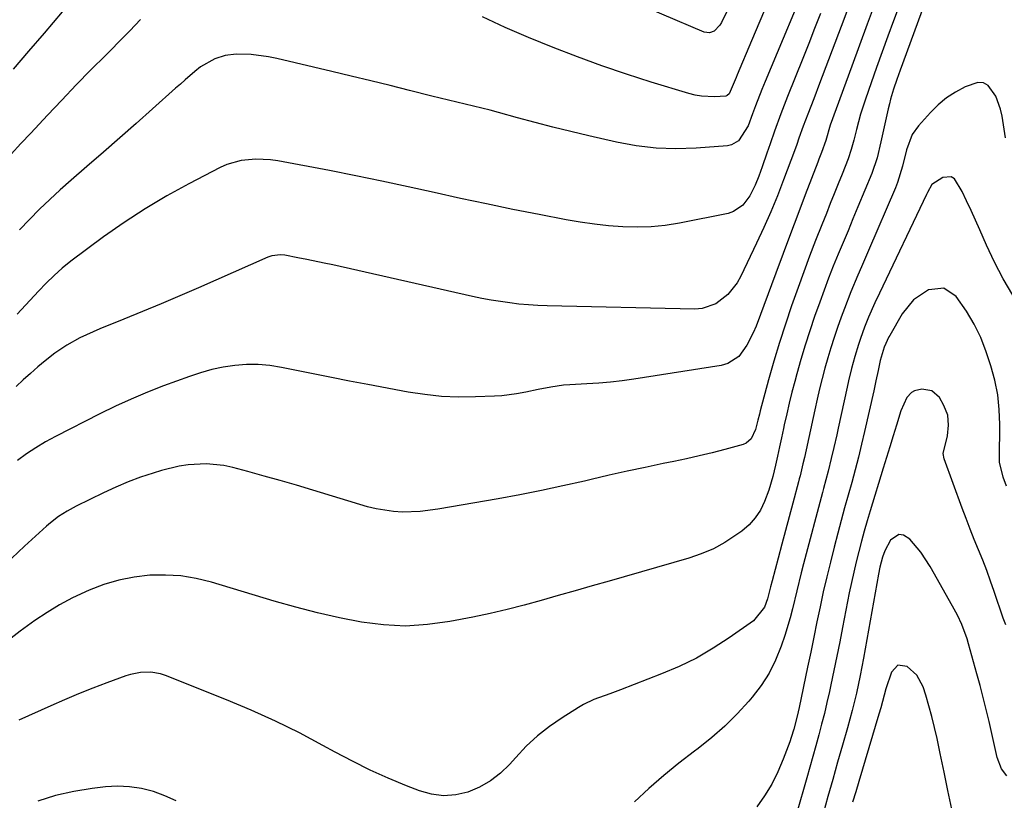
# Model space of a CAD drawing. Units: inches. Extents: x 1847085 to 1852515, y 474005 to 480336.
# Drawn here: x 1851736 to 1852001, y 477613 to 477824 of the extents above; entities that cross this region are included whole.
import ezdxf

# ---------------------------------------------------------------- set-up
doc = ezdxf.new("R2010")
doc.units = ezdxf.units.IN
doc.header["$MEASUREMENT"] = 0
doc.layers.add('7', color=7, linetype='Continuous')
doc.layers.add('8', color=7, linetype='Continuous')

msp = doc.modelspace()

# ---------------------------------------------------------------- linework, layer by layer
at = {"layer": '7', "color": 18}
for points in [[(1851938.13, 477849.79, 1742), (1851925.02, 477823.35, 1742), (1851924.63, 477822.7, 1742), (1851923.08, 477821.06, 1742), (1851921.77, 477820.56, 1742), (1851920.39, 477820.76, 1742), (1851897.46, 477830.55, 1742)], [(1851984.86, 477841.99, 1728), (1851973.31, 477810.55, 1728), (1851972.39, 477807.96, 1728), (1851971.52, 477805.34, 1728), (1851970.73, 477802.7, 1728), (1851970.39, 477801.37, 1728), (1851970.08, 477800.03, 1728), (1851968.11, 477791.13, 1728), (1851967.07, 477786.81, 1728), (1851965.65, 477782.62, 1728), (1851961.88, 477773.54, 1728), (1851960.55, 477770.34, 1728), (1851959.22, 477767.14, 1728), (1851957.89, 477763.94, 1728), (1851956.56, 477760.75, 1728), (1851955.25, 477757.54, 1728), (1851953.99, 477754.32, 1728), (1851952.77, 477751.08, 1728), (1851951.59, 477747.82, 1728), (1851950.2, 477743.92, 1728), (1851948.89, 477740.08, 1728), (1851947.64, 477736.22, 1728), (1851946.47, 477732.33, 1728), (1851945.37, 477728.42, 1728), (1851944.83, 477726.43, 1728), (1851944.06, 477723.5, 1728), (1851943.33, 477720.56, 1728), (1851942.65, 477717.61, 1728), (1851942, 477714.66, 1728), (1851941.8, 477713.69, 1728), (1851941.28, 477711.21, 1728), (1851940.75, 477708.73, 1728), (1851940.21, 477706.25, 1728), (1851939.67, 477703.78, 1728), (1851938.95, 477700.68, 1728), (1851937.86, 477697.07, 1728), (1851936.68, 477693.94, 1728), (1851935.55, 477691.64, 1728), (1851934.18, 477689.52, 1728), (1851932.48, 477687.66, 1728), (1851930.54, 477685.98, 1728), (1851928.96, 477684.83, 1728), (1851925.97, 477682.89, 1728), (1851922.87, 477681.17, 1728), (1851919.6, 477679.79, 1728), (1851916.23, 477678.63, 1728), (1851894.68, 477672.47, 1728), (1851890.1, 477671.16, 1728), (1851885.52, 477669.85, 1728), (1851880.94, 477668.54, 1728), (1851876.37, 477667.23, 1728), (1851871.78, 477665.98, 1728), (1851867.17, 477664.8, 1728), (1851862.53, 477663.74, 1728), (1851857.87, 477662.76, 1728), (1851851.64, 477661.53, 1728), (1851845.69, 477660.7, 1728), (1851839.73, 477660.32, 1728), (1851833.78, 477660.61, 1728), (1851827.81, 477661.35, 1728), (1851821.87, 477662.54, 1728), (1851815.97, 477663.87, 1728), (1851810.1, 477665.39, 1728), (1851804.28, 477667.04, 1728), (1851787.3, 477672.16, 1728), (1851783.19, 477673.16, 1728), (1851779.04, 477673.86, 1728), (1851774.85, 477674.1, 1728), (1851770.62, 477674.05, 1728), (1851766.41, 477673.54, 1728), (1851762.28, 477672.75, 1728), (1851758.25, 477671.53, 1728), (1851754.29, 477670.04, 1728), (1851749.8, 477667.93, 1728), (1851746.3, 477666.08, 1728), (1851742.91, 477664.01, 1728), (1851739.61, 477661.81, 1728), (1851735.63, 477658.97, 1728), (1851733.23, 477657.06, 1728)], [(1851949.34, 477837.46, 1738), (1851936.85, 477807.46, 1738), (1851935.96, 477805.29, 1738), (1851934.26, 477800.91, 1738), (1851933.46, 477798.7, 1738), (1851932.24, 477795.45, 1738), (1851929.68, 477791.43, 1738), (1851927.77, 477790.34, 1738), (1851926.64, 477790.09, 1738), (1851918.18, 477789.42, 1738), (1851912.76, 477789.25, 1738), (1851907.36, 477789.4, 1738), (1851902, 477790.05, 1738), (1851896.66, 477791.03, 1738), (1851889.2, 477792.76, 1738), (1851884.36, 477793.91, 1738), (1851879.54, 477795.11, 1738), (1851874.73, 477796.37, 1738), (1851869.94, 477797.66, 1738), (1851864.82, 477799.08, 1738), (1851862.58, 477799.69, 1738), (1851860.34, 477800.27, 1738), (1851855.84, 477801.35, 1738), (1851851.34, 477802.41, 1738), (1851846.84, 477803.51, 1738), (1851840.83, 477805.02, 1738), (1851835.57, 477806.32, 1738), (1851830.31, 477807.62, 1738), (1851825.05, 477808.89, 1738), (1851819.78, 477810.16, 1738), (1851804.99, 477813.68, 1738), (1851802.69, 477814.15, 1738), (1851798.03, 477814.7, 1738), (1851793.95, 477814.79, 1738), (1851791.02, 477814.5, 1738), (1851788.21, 477813.61, 1738), (1851784.37, 477811.39, 1738), (1851782.84, 477810.17, 1738), (1851780.22, 477807.9, 1738), (1851778.92, 477806.75, 1738), (1851777.63, 477805.6, 1738), (1851771.41, 477800.05, 1738), (1851766.99, 477796.13, 1738), (1851762.57, 477792.22, 1738), (1851758.13, 477788.34, 1738), (1851753.67, 477784.47, 1738), (1851749.38, 477780.76, 1738), (1851746.49, 477778.2, 1738), (1851743.64, 477775.59, 1738), (1851740.86, 477772.91, 1738), (1851738.13, 477770.18, 1738), (1851735.44, 477767.4, 1738)], [(1851749.39, 477829.17, 1742), (1851742.1, 477820.54, 1742), (1851737.93, 477815.63, 1742), (1851733.73, 477810.75, 1742)], [(1851966.54, 477828.67, 1732), (1851964.42, 477822.97, 1732), (1851962.31, 477817.26, 1732), (1851960.22, 477811.55, 1732), (1851954.43, 477795.66, 1732), (1851953.19, 477791.47, 1732), (1851952.03, 477788.24, 1732), (1851951.36, 477786.49, 1732), (1851951.03, 477785.62, 1732), (1851947.66, 477776.82, 1732), (1851945.65, 477771.54, 1732), (1851943.65, 477766.27, 1732), (1851941.67, 477760.98, 1732), (1851939.69, 477755.69, 1732), (1851934.37, 477741.35, 1732), (1851933.64, 477739.58, 1732), (1851931.91, 477736.18, 1732), (1851929.71, 477733.16, 1732), (1851926.75, 477731.26, 1732), (1851924.99, 477730.75, 1732), (1851901.39, 477727.05, 1732), (1851898.23, 477726.61, 1732), (1851895.06, 477726.24, 1732), (1851891.89, 477725.97, 1732), (1851888.7, 477725.77, 1732), (1851884.05, 477725.52, 1732), (1851882.34, 477725.37, 1732), (1851878.93, 477724.88, 1732), (1851875.55, 477724.25, 1732), (1851872.18, 477723.54, 1732), (1851869.68, 477723.05, 1732), (1851865.73, 477722.54, 1732), (1851863.74, 477722.41, 1732), (1851858.57, 477722.21, 1732), (1851854, 477722.18, 1732), (1851849.45, 477722.36, 1732), (1851844.91, 477722.84, 1732), (1851840.4, 477723.52, 1732), (1851829.57, 477725.54, 1732), (1851824.62, 477726.48, 1732), (1851819.68, 477727.43, 1732), (1851814.75, 477728.42, 1732), (1851809.82, 477729.43, 1732), (1851806.21, 477730.18, 1732), (1851803.08, 477730.67, 1732), (1851799.94, 477730.96, 1732), (1851796.79, 477730.94, 1732), (1851793.64, 477730.72, 1732), (1851790.5, 477730.24, 1732), (1851787.4, 477729.6, 1732), (1851784.35, 477728.75, 1732), (1851781.33, 477727.76, 1732), (1851774.39, 477725.19, 1732), (1851770, 477723.48, 1732), (1851765.66, 477721.66, 1732), (1851761.38, 477719.69, 1732), (1851757.14, 477717.63, 1732), (1851745.2, 477711.53, 1732), (1851742.52, 477710.07, 1732), (1851739.9, 477708.51, 1732), (1851737.37, 477706.81, 1732), (1851734.9, 477705.02, 1732)], [(1851958.89, 477826.38, 1734), (1851957.36, 477822.32, 1734), (1851951.54, 477806.87, 1734), (1851949.98, 477802.75, 1734), (1851948.39, 477798.65, 1734), (1851947.12, 477795.34, 1734), (1851945.97, 477792.15, 1734), (1851945.38, 477790.42, 1734), (1851944.76, 477788.7, 1734), (1851941.82, 477780.85, 1734), (1851940.14, 477776.53, 1734), (1851938.37, 477772.23, 1734), (1851936.49, 477767.99, 1734), (1851934.54, 477763.78, 1734), (1851930.26, 477754.88, 1734), (1851929.25, 477753.08, 1734), (1851926.74, 477749.88, 1734), (1851923.56, 477747.37, 1734), (1851919.86, 477746.1, 1734), (1851917.86, 477745.92, 1734), (1851877.96, 477746.83, 1734), (1851875.42, 477746.93, 1734), (1851872.89, 477747.08, 1734), (1851870.36, 477747.31, 1734), (1851867.84, 477747.6, 1734), (1851865.32, 477747.96, 1734), (1851862.82, 477748.36, 1734), (1851860.33, 477748.84, 1734), (1851857.84, 477749.36, 1734), (1851820.11, 477757.87, 1734), (1851817.75, 477758.39, 1734), (1851813.03, 477759.37, 1734), (1851810.66, 477759.84, 1734), (1851807.08, 477760.52, 1734), (1851805.91, 477760.65, 1734), (1851803.59, 477760.37, 1734), (1851803.04, 477760.19, 1734), (1851802.49, 477759.98, 1734), (1851783.76, 477751.71, 1734), (1851778.75, 477749.53, 1734), (1851773.73, 477747.38, 1734), (1851768.68, 477745.28, 1734), (1851763.62, 477743.21, 1734), (1851757.17, 477740.61, 1734), (1851755.34, 477739.84, 1734), (1851751.74, 477738.15, 1734), (1851748.26, 477736.25, 1734), (1851744.97, 477734.05, 1734), (1851742.4, 477732.01, 1734), (1851740.39, 477730.32, 1734), (1851738.4, 477728.59, 1734), (1851736.46, 477726.81, 1734), (1851734.55, 477725, 1734)], [(1851951.77, 477825.78, 1736), (1851950.19, 477821.75, 1736), (1851948.6, 477817.72, 1736), (1851947, 477813.7, 1736), (1851942.88, 477803.37, 1736), (1851941.09, 477798.73, 1736), (1851939.4, 477794.05, 1736), (1851938.2, 477790.61, 1736), (1851937.33, 477788.1, 1736), (1851936.02, 477784.35, 1736), (1851935.09, 477781.86, 1736), (1851934.13, 477779.47, 1736), (1851932.66, 477776.58, 1736), (1851930.82, 477773.99, 1736), (1851928.33, 477772.3, 1736), (1851926.85, 477771.8, 1736), (1851913.67, 477769.17, 1736), (1851909.87, 477768.56, 1736), (1851906.07, 477768.16, 1736), (1851902.24, 477768.05, 1736), (1851898.4, 477768.15, 1736), (1851894.56, 477768.46, 1736), (1851890.73, 477768.88, 1736), (1851886.92, 477769.44, 1736), (1851883.13, 477770.09, 1736), (1851875.79, 477771.5, 1736), (1851868.69, 477772.9, 1736), (1851861.61, 477774.35, 1736), (1851854.53, 477775.87, 1736), (1851847.47, 477777.44, 1736), (1851840.41, 477779.01, 1736), (1851833.33, 477780.52, 1736), (1851826.25, 477781.97, 1736), (1851819.15, 477783.36, 1736), (1851805.24, 477786.01, 1736), (1851803.26, 477786.3, 1736), (1851799.27, 477786.5, 1736), (1851795.3, 477786.1, 1736), (1851791.5, 477784.99, 1736), (1851789.68, 477784.18, 1736), (1851781.18, 477779.78, 1736), (1851775.23, 477776.52, 1736), (1851769.39, 477773.08, 1736), (1851763.73, 477769.35, 1736), (1851758.18, 477765.45, 1736), (1851749.3, 477758.87, 1736), (1851746.98, 477757.03, 1736), (1851744.79, 477755.03, 1736), (1851742.69, 477752.93, 1736), (1851740.63, 477750.8, 1736), (1851734.82, 477744.62, 1736)], [(1852001.76, 477792.23, 1726), (1852000.83, 477798.07, 1726), (1852000.41, 477799.95, 1726), (1851999.11, 477803.51, 1726), (1851997.06, 477806.37, 1726), (1851995.78, 477807.1, 1726), (1851994.31, 477807.2, 1726), (1851990.83, 477806, 1726), (1851988.25, 477804.59, 1726), (1851985.81, 477802.99, 1726), (1851983.57, 477801.11, 1726), (1851981.48, 477799.05, 1726), (1851978.22, 477795.43, 1726), (1851976.55, 477793.09, 1726), (1851975.03, 477788.99, 1726), (1851973.93, 477784.61, 1726), (1851972.59, 477780.15, 1726), (1851972.02, 477778.71, 1726), (1851964.78, 477761.81, 1726), (1851962.86, 477757.34, 1726), (1851961.91, 477755.1, 1726), (1851960.01, 477750.62, 1726), (1851958.24, 477746.09, 1726), (1851957.41, 477743.8, 1726), (1851956.41, 477740.98, 1726), (1851955.48, 477738.25, 1726), (1851954.59, 477735.51, 1726), (1851953.76, 477732.75, 1726), (1851952.98, 477729.97, 1726), (1851952.24, 477727.18, 1726), (1851951.54, 477724.39, 1726), (1851950.87, 477721.58, 1726), (1851950.24, 477718.77, 1726), (1851947.42, 477705.84, 1726), (1851947.05, 477704.18, 1726), (1851946.26, 477700.89, 1726), (1851946.05, 477700.06, 1726), (1851945.84, 477699.25, 1726), (1851944.3, 477693.49, 1726), (1851943.31, 477689.79, 1726), (1851942.33, 477686.1, 1726), (1851941.34, 477682.4, 1726), (1851940.36, 477678.7, 1726), (1851938.72, 477672.53, 1726), (1851938.3, 477670.91, 1726), (1851937.48, 477667.68, 1726), (1851936.64, 477665.4, 1726), (1851933.73, 477661.74, 1726), (1851927.16, 477657.13, 1726), (1851922.79, 477654.3, 1726), (1851918.3, 477651.68, 1726), (1851913.63, 477649.41, 1726), (1851908.85, 477647.36, 1726), (1851897.8, 477643.09, 1726), (1851894.91, 477642.01, 1726), (1851890.57, 477640.44, 1726), (1851887.8, 477639.12, 1726), (1851886.47, 477638.35, 1726), (1851882.03, 477635.54, 1726), (1851878.63, 477633.17, 1726), (1851875.37, 477630.63, 1726), (1851872.34, 477627.82, 1726), (1851869.47, 477624.83, 1726), (1851867.79, 477622.93, 1726), (1851865.33, 477620.55, 1726), (1851862.67, 477618.46, 1726), (1851859.72, 477616.81, 1726), (1851856.57, 477615.46, 1726), (1851853.28, 477614.72, 1726), (1851850, 477614.45, 1726), (1851846.74, 477614.88, 1726), (1851843.49, 477615.78, 1726), (1851840.01, 477617.16, 1726), (1851835.07, 477619.22, 1726), (1851830.2, 477621.41, 1726), (1851825.4, 477623.78, 1726), (1851820.67, 477626.28, 1726), (1851817.42, 477628.06, 1726), (1851811.05, 477631.42, 1726), (1851804.61, 477634.62, 1726), (1851798.05, 477637.58, 1726), (1851791.41, 477640.38, 1726), (1851774.87, 477646.99, 1726), (1851773.57, 477647.42, 1726), (1851770.9, 477647.87, 1726), (1851768.16, 477647.77, 1726), (1851765.48, 477647.24, 1726), (1851764.16, 477646.82, 1726), (1851759.06, 477644.95, 1726), (1851755.23, 477643.5, 1726), (1851751.42, 477641.99, 1726), (1851747.64, 477640.39, 1726), (1851743.89, 477638.74, 1726), (1851735.32, 477634.87, 1726)], [(1852003.73, 477749.75, 1724), (1852001.14, 477754.13, 1724), (1851998.8, 477758.65, 1724), (1851996.62, 477763.26, 1724), (1851994.81, 477767.4, 1724), (1851993.65, 477770.01, 1724), (1851992.47, 477772.6, 1724), (1851991.25, 477775.18, 1724), (1851990.01, 477777.75, 1724), (1851988, 477781.11, 1724), (1851987.09, 477781.7, 1724), (1851984.81, 477781.55, 1724), (1851981.88, 477779.65, 1724), (1851980.66, 477777.48, 1724), (1851980.38, 477776.92, 1724), (1851967.69, 477750.24, 1724), (1851966.48, 477747.65, 1724), (1851964.76, 477743.73, 1724), (1851963.71, 477741.07, 1724), (1851962.62, 477738.04, 1724), (1851962.07, 477736.43, 1724), (1851961.05, 477733.17, 1724), (1851960.15, 477729.88, 1724), (1851959.34, 477726.56, 1724), (1851958.97, 477724.89, 1724), (1851956.55, 477713.77, 1724), (1851956.17, 477712.02, 1724), (1851955.38, 477708.52, 1724), (1851954.7, 477705.59, 1724), (1851953.84, 477702.12, 1724), (1851952.61, 477697.51, 1724), (1851952.3, 477696.36, 1724), (1851947.19, 477677.11, 1724), (1851946.56, 477674.69, 1724), (1851945.38, 477669.83, 1724), (1851944.25, 477664.97, 1724), (1851943.62, 477662.55, 1724), (1851942.15, 477657.78, 1724), (1851941.17, 477654.85, 1724), (1851939.67, 477651.14, 1724), (1851937.91, 477647.58, 1724), (1851935.74, 477644.25, 1724), (1851933.31, 477641.07, 1724), (1851932.44, 477640.06, 1724), (1851929.26, 477636.61, 1724), (1851925.94, 477633.3, 1724), (1851922.42, 477630.22, 1724), (1851918.76, 477627.27, 1724), (1851917.77, 477626.53, 1724), (1851913.57, 477623.26, 1724), (1851909.45, 477619.9, 1724), (1851905.44, 477616.4, 1724), (1851901.51, 477612.81, 1724)], [(1852001.98, 477698.14, 1722), (1852001.09, 477700.53, 1722), (1852000.11, 477704.63, 1722), (1852000.1, 477705.05, 1722), (1852000.1, 477705.48, 1722), (1852000.21, 477714.77, 1722), (1852000.06, 477718.8, 1722), (1851999.65, 477722.79, 1722), (1851998.85, 477726.71, 1722), (1851997.79, 477730.6, 1722), (1851996.54, 477734.43, 1722), (1851995.1, 477738.24, 1722), (1851993.32, 477741.91, 1722), (1851991.23, 477745.43, 1722), (1851988.42, 477749.39, 1722), (1851985.07, 477751.6, 1722), (1851981.08, 477751.2, 1722), (1851980.94, 477751.14, 1722), (1851976.91, 477748.44, 1722), (1851973.86, 477744.66, 1722), (1851970.47, 477738.84, 1722), (1851970.25, 477738.46, 1722), (1851969.01, 477735.63, 1722), (1851967.93, 477732.05, 1722), (1851967.34, 477729.32, 1722), (1851966.76, 477726.58, 1722), (1851966.15, 477723.84, 1722), (1851963.68, 477712.89, 1722), (1851962.87, 477709.42, 1722), (1851962.03, 477705.97, 1722), (1851961.14, 477702.53, 1722), (1851960.21, 477699.1, 1722), (1851959.25, 477695.68, 1722), (1851958.31, 477692.25, 1722), (1851957.39, 477688.82, 1722), (1851956.47, 477685.38, 1722), (1851955.48, 477681.64, 1722), (1851954.45, 477677.62, 1722), (1851953.46, 477673.59, 1722), (1851952.54, 477669.54, 1722), (1851951.67, 477665.48, 1722), (1851950.82, 477661.41, 1722), (1851949.98, 477657.35, 1722), (1851949.13, 477653.28, 1722), (1851948.29, 477649.21, 1722), (1851946.04, 477638.35, 1722), (1851945.52, 477635.98, 1722), (1851944.62, 477632.47, 1722), (1851943.89, 477630.17, 1722), (1851943.48, 477629.03, 1722), (1851941.71, 477624.32, 1722), (1851940.26, 477620.91, 1722), (1851938.62, 477617.61, 1722), (1851936.69, 477614.47, 1722), (1851934.56, 477611.44, 1722)], [(1852002.08, 477619.86, 1718), (1852000.7, 477621.74, 1718), (1851999.5, 477624.81, 1718), (1851998.38, 477629.65, 1718), (1851997.31, 477634.52, 1718), (1851996.53, 477637.76, 1718), (1851995.72, 477640.99, 1718), (1851994.9, 477644.21, 1718), (1851994.03, 477647.43, 1718), (1851993.14, 477650.64, 1718), (1851991.75, 477655.52, 1718), (1851991.35, 477656.85, 1718), (1851989.91, 477660.73, 1718), (1851988.75, 477663.25, 1718), (1851987.46, 477665.69, 1718), (1851981.43, 477676.41, 1718), (1851978.9, 477680.29, 1718), (1851975.89, 477683.81, 1718), (1851974.2, 477684.86, 1718), (1851972.93, 477685.06, 1718), (1851970.67, 477683.49, 1718), (1851969.18, 477680.65, 1718), (1851968.51, 477678.91, 1718), (1851967.81, 477676.18, 1718), (1851967.45, 477674.34, 1718), (1851963.41, 477651.68, 1718), (1851962.97, 477649.3, 1718), (1851962.5, 477646.92, 1718), (1851961.49, 477642.17, 1718), (1851960.35, 477637.46, 1718), (1851959.08, 477632.78, 1718), (1851957.75, 477628.16, 1718), (1851956.42, 477623.51, 1718), (1851955.11, 477618.87, 1718), (1851953.81, 477614.22, 1718), (1851952.53, 477609.56, 1718)], [(1851987.25, 477610.86, 1716), (1851986.19, 477615.86, 1716), (1851985.14, 477620.87, 1716), (1851984.1, 477625.88, 1716), (1851983.26, 477629.97, 1716), (1851982.6, 477632.92, 1716), (1851981.88, 477635.86, 1716), (1851981.07, 477638.77, 1716), (1851980.19, 477641.66, 1716), (1851979.48, 477643.9, 1716), (1851977.83, 477647.03, 1716), (1851975.22, 477649.43, 1716), (1851972.71, 477649.71, 1716), (1851970.95, 477647.9, 1716), (1851969.45, 477643.32, 1716), (1851968.94, 477641.63, 1716), (1851968.07, 477638.2, 1716), (1851967.58, 477636.5, 1716), (1851962.12, 477618.35, 1716), (1851961.29, 477615.52, 1716), (1851960.47, 477612.69, 1716)], [(1851777.74, 477613.07, 1724), (1851774.72, 477614.41, 1724), (1851771.62, 477615.57, 1724), (1851768.42, 477616.38, 1724), (1851765.2, 477616.91, 1724), (1851761.94, 477617.01, 1724), (1851758.65, 477616.84, 1724), (1851755.13, 477616.43, 1724), (1851750.12, 477615.61, 1724), (1851745.19, 477614.52, 1724), (1851740.37, 477613, 1724)]]:
    msp.add_polyline3d(points, dxfattribs=at)
at = {"layer": '8', "color": 18}
for points in [[(1851976.44, 477837.04, 1730), (1851971.5, 477823.85, 1730), (1851969.95, 477819.66, 1730), (1851968.42, 477815.47, 1730), (1851966.92, 477811.27, 1730), (1851965.43, 477807.06, 1730), (1851963.91, 477802.67, 1730), (1851962.59, 477798.6, 1730), (1851962.01, 477796.54, 1730), (1851961.47, 477794.47, 1730), (1851960.76, 477791.6, 1730), (1851960.11, 477789.04, 1730), (1851959.28, 477786.53, 1730), (1851957.64, 477782.44, 1730), (1851956.57, 477779.78, 1730), (1851955.51, 477777.12, 1730), (1851954.44, 477774.46, 1730), (1851953.37, 477771.8, 1730), (1851952.13, 477768.72, 1730), (1851950.47, 477764.51, 1730), (1851948.85, 477760.28, 1730), (1851947.28, 477756.04, 1730), (1851945.74, 477751.78, 1730), (1851943.99, 477746.86, 1730), (1851942.3, 477741.9, 1730), (1851940.68, 477736.92, 1730), (1851939.19, 477731.91, 1730), (1851937.76, 477726.87, 1730), (1851935.48, 477718.43, 1730), (1851935.27, 477717.59, 1730), (1851934.87, 477715.91, 1730), (1851934.24, 477713.4, 1730), (1851933.04, 477710.87, 1730), (1851931.72, 477709.75, 1730), (1851930.88, 477709.4, 1730), (1851925.91, 477708.03, 1730), (1851922.49, 477707.13, 1730), (1851919.06, 477706.28, 1730), (1851915.61, 477705.5, 1730), (1851912.16, 477704.76, 1730), (1851909.33, 477704.19, 1730), (1851904.46, 477703.19, 1730), (1851899.6, 477702.15, 1730), (1851894.74, 477701.06, 1730), (1851889.89, 477699.94, 1730), (1851888.01, 477699.49, 1730), (1851882.22, 477698.18, 1730), (1851876.41, 477696.94, 1730), (1851870.57, 477695.8, 1730), (1851864.73, 477694.73, 1730), (1851848.43, 477691.91, 1730), (1851843.67, 477691.3, 1730), (1851838.87, 477691.12, 1730), (1851836.48, 477691.24, 1730), (1851831.77, 477691.96, 1730), (1851829.45, 477692.55, 1730), (1851814.64, 477697.04, 1730), (1851810.28, 477698.34, 1730), (1851805.9, 477699.62, 1730), (1851801.51, 477700.85, 1730), (1851797.12, 477702.06, 1730), (1851793.06, 477703.15, 1730), (1851790.68, 477703.67, 1730), (1851785.86, 477704.15, 1730), (1851780.98, 477703.88, 1730), (1851778.57, 477703.52, 1730), (1851773.83, 477702.35, 1730), (1851771.6, 477701.66, 1730), (1851768.18, 477700.5, 1730), (1851764.79, 477699.24, 1730), (1851761.47, 477697.83, 1730), (1851758.19, 477696.31, 1730), (1851750.78, 477692.67, 1730), (1851748.36, 477691.37, 1730), (1851746.04, 477689.88, 1730), (1851743.84, 477688.22, 1730), (1851742.78, 477687.34, 1730), (1851741.75, 477686.43, 1730), (1851736.8, 477681.9, 1730), (1851733.37, 477678.63, 1730)], [(1851937.69, 477829.03, 1740), (1851935.42, 477823.72, 1740), (1851933.17, 477818.4, 1740), (1851929.3, 477809.21, 1740), (1851929, 477808.49, 1740), (1851927.14, 477804.13, 1740), (1851926.58, 477803.63, 1740), (1851926.23, 477803.5, 1740), (1851923.13, 477803.31, 1740), (1851919.63, 477803.46, 1740), (1851917.91, 477803.76, 1740), (1851916.2, 477804.19, 1740), (1851906.07, 477807.27, 1740), (1851899.38, 477809.4, 1740), (1851892.73, 477811.65, 1740), (1851886.14, 477814.08, 1740), (1851879.6, 477816.62, 1740), (1851872.89, 477819.33, 1740), (1851869.74, 477820.64, 1740), (1851866.63, 477822.01, 1740), (1851863.54, 477823.46, 1740), (1851860.49, 477824.96, 1740)], [(1851768.1, 477824.21, 1740), (1851765.29, 477821.15, 1740), (1851763.84, 477819.66, 1740), (1851758.76, 477814.59, 1740), (1851754.77, 477810.57, 1740), (1851750.81, 477806.52, 1740), (1851746.88, 477802.43, 1740), (1851742.99, 477798.31, 1740), (1851738.49, 477793.5, 1740), (1851735.85, 477790.66, 1740), (1851733.23, 477787.8, 1740)], [(1852001.8, 477660.63, 1720), (1852001.16, 477662.44, 1720), (1851998.73, 477669.61, 1720), (1851997.73, 477672.47, 1720), (1851996.7, 477675.3, 1720), (1851995.6, 477678.12, 1720), (1851994.46, 477680.92, 1720), (1851993.31, 477683.71, 1720), (1851992.19, 477686.52, 1720), (1851991.11, 477689.34, 1720), (1851990.05, 477692.17, 1720), (1851985.18, 477705.52, 1720), (1851984.91, 477706.97, 1720), (1851986.08, 477711.74, 1720), (1851986.39, 477714.57, 1720), (1851986.15, 477717.33, 1720), (1851985.13, 477719.9, 1720), (1851983.88, 477722.06, 1720), (1851981.88, 477723.9, 1720), (1851979.19, 477724.3, 1720), (1851977.15, 477723.85, 1720), (1851976.33, 477723.44, 1720), (1851975.06, 477722.09, 1720), (1851973.46, 477718.46, 1720), (1851972.28, 477714.57, 1720), (1851971.39, 477711.68, 1720), (1851970.51, 477708.78, 1720), (1851969.63, 477705.88, 1720), (1851968.74, 477702.98, 1720), (1851965.22, 477691.45, 1720), (1851964.4, 477688.71, 1720), (1851963.61, 477685.97, 1720), (1851962.84, 477683.21, 1720), (1851962.1, 477680.45, 1720), (1851961.41, 477677.68, 1720), (1851960.75, 477674.9, 1720), (1851960.14, 477672.1, 1720), (1851959.57, 477669.3, 1720), (1851957.75, 477659.89, 1720), (1851956.99, 477656.02, 1720), (1851956.21, 477652.15, 1720), (1851955.4, 477648.28, 1720), (1851954.58, 477644.42, 1720), (1851954.18, 477642.59, 1720), (1851953.52, 477639.65, 1720), (1851952.82, 477636.72, 1720), (1851952.08, 477633.8, 1720), (1851951.31, 477630.89, 1720), (1851950.51, 477627.98, 1720), (1851949.7, 477625.08, 1720), (1851948.88, 477622.18, 1720), (1851948.05, 477619.28, 1720), (1851942.5, 477599.87, 1720)]]:
    msp.add_polyline3d(points, dxfattribs=at)

doc.saveas('drawing.dxf')
